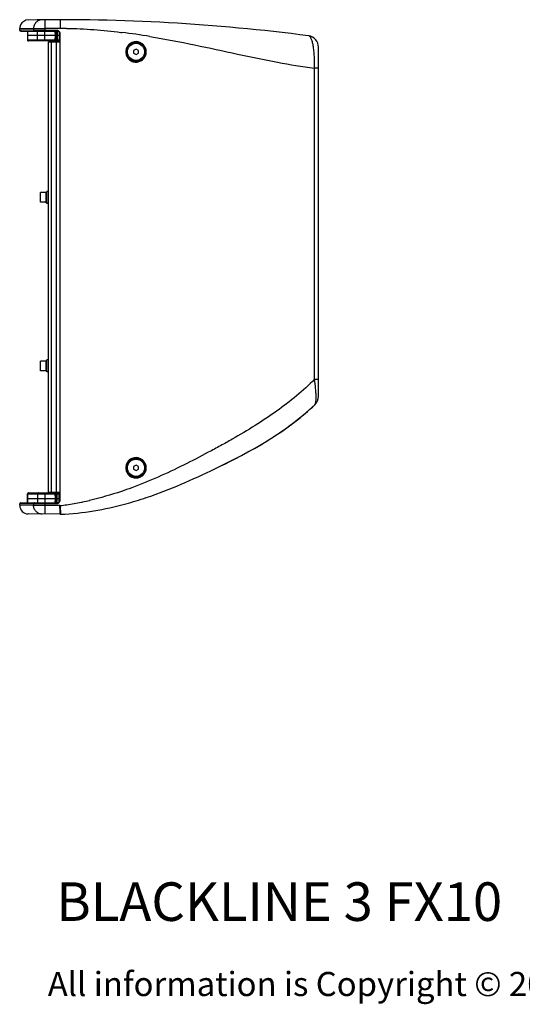
# Model space of a CAD drawing. Extents: x 1755 to 3927, y -461 to 1221.
# Drawn here: x 2879 to 3401, y -376 to 645 of the extents above; entities that cross this region are included whole.
import ezdxf

# ---------------------------------------------------------------- set-up
doc = ezdxf.new("R2010")
doc.units = 0
doc.header["$MEASUREMENT"] = 0
doc.layers.get('0').update_dxf_attribs({"linetype": 'CONTINUOUS'})
for name, color, linetype in [('02___PRT_ALL_AXES', 7, 'CONTINUOUS'), ('DIMS', 5, 'CONTINUOUS'), ('TEXT', 7, 'CONTINUOUS')]:
    doc.layers.add(name, color=color, linetype=linetype)
doc.styles.get("Standard").update_dxf_attribs({"font": 'romans.shx', "oblique": 10, "height": 30})

msp = doc.modelspace()

# ---------------------------------------------------------------- linework, layer by layer
at = {"color": 1, "linetype": 'Continuous'}
for p, q in [((2879.1, 635.5), (2893.5, 635.7)), ((2879.1, 633.9), (2879.1, 635.5)), ((2893.5, 633.7), (2879.1, 633.9)), ((2893.5, 635.7), (2893.5, 633.7)), ((2893.5, 635.7), (2905.1, 635.7)), ((2905.1, 633.7), (2893.5, 633.7)), ((2905.1, 635.7), (2905.1, 633.7)), ((2918.6, 633.5), (2905.1, 633.7)), ((2927.7, 635.7), (2921.1, 635.7)), ((2880.1, 632.9), (2918.6, 632.5)), ((2887.1, 632.8), (2887.1, 628.4)), ((2887.1, 628.4), (2887.1, 623.6)), ((2916.1, 628.4), (2887.1, 628.4)), ((2916, 623.6), (2887.1, 623.6)), ((2887.3, 632.8), (2887.2, 628.4)), ((2887.3, 632.8), (2887.2, 628.4)), ((2887.2, 628.4), (2887.3, 623.6)), ((2887.2, 628.4), (2887.3, 623.6)), ((2894.5, 632.7), (2894.5, 632.7)), ((2897.5, 628.4), (2897.5, 632.7)), ((2897.5, 623.6), (2897.5, 628.4)), ((2905.2, 628.4), (2905.2, 632.7)), ((2905.2, 623.6), (2905.2, 628.4)), ((2916.1, 628.4), (2916, 632.6)), ((2916, 623.6), (2916.1, 628.4)), ((2916, 622.7), (2916, 623.6)), ((2917.1, 628.4), (2917, 632.6)), ((2917, 623.6), (2917.1, 628.4)), ((2918, 632.5), (2918.1, 628.4)), ((2918.1, 628.4), (2918, 623.6)), ((2918, 622.7), (2918, 623.6)), ((2920.1, 623.6), (2918, 623.6)), ((2920.1, 628.4), (2918.1, 628.4)), ((2920.1, 631.9), (2920.1, 628.4)), ((2920.1, 628.4), (2920.1, 623.6)), ((2920.1, 622.7), (2920.1, 623.6)), ((2921.1, 146.6), (2921.1, 630.2)), ((2984.1, 631.6), (2984.7, 631.6)), ((2984.7, 631.6), (2985.1, 631.5)), ((2921.1, 622.7), (2888.1, 622.7)), ((2909.1, 154.7), (2909.1, 621.7)), ((2909.1, 621.7), (2921.1, 621.7)), ((2912.1, 154.7), (2912.1, 621.7)), ((2917.1, 154.7), (2917.1, 621.7)), ((2999.8, 614.3), (2997.3, 612.8)), ((2997.3, 612.8), (2997.3, 609.9)), ((3002.3, 612.8), (2999.8, 614.3)), ((3002.3, 609.9), (3002.3, 612.8)), ((3189.1, 254.3), (3189.1, 616.2)), ((2997.3, 609.9), (2999.8, 608.5)), ((2999.8, 608.5), (3002.3, 609.9)), ((3189.1, 594.5), (3185, 594.5)), ((3185, 271.9), (3185, 594.5)), ((2900.6, 455.7), (2900.6, 465.3)), ((2900.8, 455.5), (2900.8, 465.5)), ((2906.4, 465.5), (2906.4, 455.5)), ((2900.6, 281), (2900.6, 290.6)), ((2900.8, 280.8), (2900.8, 290.8)), ((2906.4, 290.8), (2906.4, 280.8)), ((3185, 271.9), (3189.1, 271.9)), ((2999.8, 183), (2997.3, 181.6)), ((2997.3, 181.6), (2997.3, 178.7)), ((2997.3, 178.7), (2999.8, 177.3)), ((3002.3, 181.6), (2999.8, 183)), ((2999.8, 177.3), (3002.3, 178.7)), ((3002.3, 178.7), (3002.3, 181.6)), ((2887.1, 153.2), (2916, 153.2)), ((2887.1, 148.5), (2887.1, 153.2)), ((2887.3, 153.2), (2887.2, 148.5)), ((2887.3, 153.2), (2887.2, 148.5)), ((2888.1, 154.2), (2921.1, 154.2)), ((2897.5, 153.2), (2897.5, 148.5)), ((2905.2, 154.2), (2905.2, 148.5)), ((2921.1, 154.7), (2909.1, 154.7)), ((2916, 154.2), (2916, 153.2)), ((2916.1, 148.5), (2916, 153.2)), ((2917.1, 148.5), (2917, 153.2)), ((2918, 154.2), (2918, 153.2)), ((2918, 153.2), (2920.1, 153.2)), ((2918.1, 148.5), (2918, 153.2)), ((2920.1, 154.2), (2920.1, 153.2)), ((2920.1, 148.5), (2920.1, 153.2)), ((2879.1, 142.9), (2893.5, 143)), ((2880.1, 143.9), (2918.6, 144.2)), ((2887.1, 148.5), (2916.1, 148.5)), ((2887.1, 144), (2887.1, 148.5)), ((2887.1, 144), (2905.1, 144.2)), ((2887.2, 148.5), (2887.3, 144)), ((2887.2, 148.5), (2887.3, 144)), ((2893.5, 143), (2905.1, 143.1)), ((2893.5, 143), (2893.5, 141.2)), ((2897.5, 148.5), (2897.5, 144.1)), ((2905.1, 143.1), (2918.6, 143.3)), ((2905.1, 143.1), (2905.1, 141.1)), ((2905.2, 148.5), (2905.2, 144.2)), ((2916, 144.3), (2916.1, 148.5)), ((2917, 144.3), (2917.1, 148.5)), ((2918, 144.3), (2918.1, 148.5)), ((2918.1, 148.5), (2920.1, 148.5)), ((2918.6, 144.3), (2918.9, 144.3)), ((2920.1, 144.8), (2920.1, 148.5)), ((2879.1, 141.3), (2879.1, 142.9)), ((2893.5, 141.2), (2879.1, 141.3)), ((2905.1, 141.1), (2893.5, 141.2)), ((2920.8, 141), (2905.1, 141.1)), ((2921.1, 141), (2920.8, 141)), ((2921.1, 132), (2888, 132.3)), ((2921.3, 132), (2921.1, 132)), ((2921.4, 132), (2921.3, 132)), ((2921.5, 132), (2921.4, 132))]:
    msp.add_line(p, q, dxfattribs=at)
msp.add_lwpolyline([(2887.9, 644.5), (2885.5, 644.1), (2883.2, 643), (2881.3, 641.4), (2879.9, 639.3), (2879.2, 637), (2879.1, 635.5)], dxfattribs=at)
for centre, radius in [((2999.8, 611.4), 9.9), ((2999.8, 611.4), 8.9), ((2999.8, 180.2), 9.9), ((2999.8, 180.2), 8.9)]:
    msp.add_circle(centre, radius, dxfattribs=at)
for centre, radius, start, end in [((2921.1, -1355.3), 2000, 82.6013, 90.9497), ((2880.1, 633.9), 1, 179.8405, 269.6548), ((2920.9, -1355.3), 1991, 89.9955, 90.4545), ((2915.4, 627.9), 6.44, 55.6131, 60.3225), ((2888.1, 623.7), 1, 181, 270), ((2888.3, 623.7), 1, 181, 270), ((2916, 623.7), 1, 270, 359), ((2918.6, 630), 2.5, 3.6193, 89.5), ((2895.4, -89.9), 727, 80.6042, 82.9091), ((3177.1, 616.2), 12, 0, 82.6012), ((2999.8, 611.4), 10.5, 90, 270), ((2900.8, 465.3), 0.2, 90, 180), ((2906.4, 465.3), 0.2, 0, 90), ((2900.8, 455.7), 0.2, 180, 270), ((2906.4, 455.7), 0.2, 270, 0), ((2900.8, 290.6), 0.2, 90, 180), ((2906.4, 290.6), 0.2, 0, 90), ((2900.8, 281), 0.2, 180, 270), ((2906.4, 281), 0.2, 270, 0), ((2997.4, 445.5), 274.4, 307.5285, 313.2086), ((3177.1, 254.3), 12, 313.2618, 0), ((2999.8, 180.2), 10.5, 90, 270), ((2888.1, 153.2), 1, 90, 179), ((2888.3, 153.2), 1, 90, 179), ((2916, 153.2), 1, 1, 90), ((2880.1, 142.9), 1, 90.3452, 180.1595), ((2918.6, 146.7), 2.5, 270.5, 356.3733), ((2888, 423.7), 284.6, 278.0501, 281.1573), ((2885.8, 435.4), 296.5, 281.138, 281.3622), ((2884.5, 441.7), 302.9, 281.3666, 282.8139), ((2891, 499.9), 370.3, 285.3747, 287.0918), ((2881.3, 531.3), 403.2, 287.092, 288.6672), ((2888.1, 141.3), 9, 179.9975, 269.5), ((2889.5, 413.2), 274, 276.6087, 278.0328)]:
    msp.add_arc(centre, radius, start, end, dxfattribs=at)
for points, knots in [([(2902.3, 644.7), (2901.2, 644.6), (2898.9, 644.2), (2895.9, 642.2), (2894, 639.1), (2893.5, 636.8), (2893.5, 635.7)], [0, 0, 0, 0, 0.238196, 0.49703, 0.757737, 1, 1, 1, 1]), ([(2905.2, 644.7), (2905.2, 644.7), (2905.2, 644.6), (2905.2, 644.5), (2905.2, 644.3), (2905.1, 644), (2905.1, 643.6), (2905.1, 643.2), (2905.1, 642.6), (2905.1, 641.8), (2905.1, 640.6), (2905.1, 639), (2905.1, 637.3), (2905.1, 636.2), (2905.1, 635.7)], [0, 0, 0, 0, 0.004388, 0.017167, 0.039059, 0.070661, 0.112363, 0.163764, 0.224271, 0.293285, 0.453155, 0.632112, 0.817963, 1, 1, 1, 1]), ([(2921.2, 644.7), (2921.2, 644.7), (2921.2, 644.7), (2921.2, 644.6), (2921.2, 644.4), (2921.2, 644.1), (2921.1, 643.7), (2921.1, 643.3), (2921.1, 642.7), (2921.1, 641.8), (2921.1, 640.6), (2921.1, 639), (2921.1, 637.4), (2921.1, 636.3), (2921.1, 635.7)], [0, 0, 0, 0, 0.004394, 0.017178, 0.039076, 0.070684, 0.11239, 0.163796, 0.224306, 0.293322, 0.453192, 0.632143, 0.817982, 1, 1, 1, 1]), ([(2894.5, 632.7), (2894.3, 632.8), (2893.7, 633), (2893.5, 633.5), (2893.5, 633.7)], [0, 0, 0, 0, 0.496965, 1, 1, 1, 1]), ([(2905.1, 633.7), (2905.1, 633.5), (2905.1, 633.3), (2905.1, 633.1), (2905.1, 633), (2905.1, 632.8), (2905.1, 632.7), (2905.1, 632.7), (2905.1, 632.7), (2905.1, 632.7)], [0, 0, 0, 0, 0.3821, 0.555616, 0.707049, 0.831238, 0.923391, 0.980287, 1, 1, 1, 1]), ([(2918.6, 633.5), (2918.6, 633.4), (2918.6, 633.2), (2918.6, 633), (2918.6, 632.8), (2918.6, 632.7), (2918.6, 632.6), (2918.6, 632.6), (2918.6, 632.5), (2918.6, 632.5)], [0, 0, 0, 0, 0.381868, 0.554599, 0.705819, 0.829189, 0.921106, 0.978732, 1, 1, 1, 1]), ([(2927.7, 635.7), (2937.2, 635.6), (2956, 634.7), (2974.8, 632.8), (2984.1, 631.6)], [0, 0, 0, 0, 0.501304, 1, 1, 1, 1]), ([(2888.3, 622.7), (2888, 622.7), (2887.5, 622.9), (2887.3, 623.4), (2887.3, 623.6)], [0, 0, 0, 0, 0.499083, 1, 1, 1, 1]), ([(2898.5, 622.7), (2898.4, 622.7), (2898.1, 622.7), (2897.8, 622.9), (2897.6, 623.3), (2897.5, 623.5), (2897.5, 623.6)], [0, 0, 0, 0, 0.24791, 0.497039, 0.747896, 1, 1, 1, 1]), ([(2905.2, 622.7), (2905.2, 622.7), (2905.2, 622.7), (2905.2, 622.7), (2905.2, 622.7), (2905.2, 622.8), (2905.2, 623), (2905.2, 623.1), (2905.2, 623.3), (2905.2, 623.5), (2905.2, 623.6)], [0, 0, 0, 0, 0.005667, 0.020306, 0.076942, 0.168678, 0.292497, 0.443616, 0.616914, 1, 1, 1, 1]), ([(2917, 623.6), (2917, 623.6), (2917, 623.6), (2917, 623.6), (2916.9, 623.6), (2916.9, 623.6), (2916.8, 623.6), (2916.7, 623.6), (2916.5, 623.6), (2916.3, 623.6), (2916.1, 623.6), (2916, 623.6)], [0, 0, 0, 0, 0.005136, 0.019649, 0.043509, 0.076557, 0.169036, 0.293266, 0.444656, 0.617517, 1, 1, 1, 1]), ([(2916.1, 628.4), (2916.2, 628.4), (2916.4, 628.4), (2916.6, 628.4), (2916.8, 628.4), (2916.9, 628.4), (2917, 628.4), (2917, 628.4), (2917, 628.4), (2917.1, 628.4), (2917.1, 628.4), (2917.1, 628.4)], [0, 0, 0, 0, 0.382525, 0.555413, 0.706826, 0.831062, 0.923495, 0.956493, 0.980296, 0.994771, 1, 1, 1, 1]), ([(2918, 623.6), (2917.9, 623.6), (2917.7, 623.6), (2917.4, 623.6), (2917.3, 623.6), (2917.2, 623.6), (2917.1, 623.6), (2917, 623.6), (2917, 623.6), (2917, 623.6), (2917, 623.6), (2917, 623.6)], [0, 0, 0, 0, 0.383007, 0.555898, 0.707258, 0.831451, 0.923681, 0.956687, 0.980489, 0.994929, 1, 1, 1, 1]), ([(2918.1, 628.4), (2917.9, 628.4), (2917.7, 628.4), (2917.5, 628.4), (2917.4, 628.4), (2917.2, 628.4), (2917.2, 628.4), (2917.1, 628.4), (2917.1, 628.4), (2917.1, 628.4), (2917.1, 628.4), (2917.1, 628.4)], [0, 0, 0, 0, 0.382572, 0.555476, 0.706897, 0.831132, 0.923552, 0.956539, 0.980329, 0.994788, 1, 1, 1, 1]), ([(2920.9, 631.2), (2920.8, 631.5), (2920.4, 632.2), (2919.8, 632.7), (2919.6, 632.9)], [0, 0, 0, 0, 0.499818, 1, 1, 1, 1]), ([(2920.1, 628.4), (2920.2, 628.4), (2920.4, 628.4), (2920.6, 628.4), (2920.8, 628.4), (2920.9, 628.4), (2921, 628.4), (2921, 628.4), (2921, 628.4), (2921.1, 628.4), (2921.1, 628.4), (2921.1, 628.4)], [0, 0, 0, 0, 0.382525, 0.555413, 0.706826, 0.831062, 0.923495, 0.956493, 0.980296, 0.994771, 1, 1, 1, 1]), ([(2921.1, 623.6), (2921, 623.6), (2920.7, 623.6), (2920.4, 623.6), (2920.1, 623.6)], [0, 0, 0, 0, 0.163744, 1, 1, 1, 1]), ([(3014.1, 627.3), (3029.6, 624.8), (3060, 618.9), (3104, 609.3), (3145.3, 600.6), (3172.1, 596.1), (3185, 594.5)], [0, 0, 0, 0, 0.271726, 0.531832, 0.776104, 1, 1, 1, 1]), ([(3185, 594.5), (3185.1, 596.8), (3185.1, 601.4), (3184.8, 607.9), (3184.3, 613.7), (3183.5, 618.6), (3182.6, 622.5), (3181.6, 625.1), (3180.7, 626.6), (3180, 627.4), (3179.3, 627.9), (3178.8, 628.1), (3178.6, 628.1)], [0, 0, 0, 0, 0.198477, 0.385696, 0.553089, 0.695073, 0.809168, 0.895389, 0.928817, 0.956605, 0.979809, 1, 1, 1, 1]), ([(2999.8, 622), (2998.4, 622), (2995.7, 621.4), (2992.1, 619.1), (2989.8, 615.6), (2988.9, 611.4), (2989.8, 607.2), (2992.1, 603.7), (2995.7, 601.3), (2998.4, 600.8), (2999.8, 600.8)], [0, 0, 0, 0, 0.124021, 0.248688, 0.374119, 0.500002, 0.625883, 0.751311, 0.875975, 1, 1, 1, 1]), ([(2999.8, 600.8), (3001.2, 600.8), (3003.9, 601.4), (3007.4, 603.7), (3009.8, 607.2), (3010.6, 611.4), (3009.8, 615.6), (3007.4, 619.1), (3003.9, 621.4), (3001.2, 622), (2999.8, 622)], [0, 0, 0, 0, 0.124067, 0.248531, 0.373905, 0.500006, 0.626101, 0.751469, 0.875929, 1, 1, 1, 1]), ([(3185, 271.9), (3179, 265.9), (3166.3, 254.4), (3145.5, 238.5), (3123.2, 223.6), (3103.5, 212), (3087.3, 202.9), (3070.5, 193.9), (3049.1, 182.8), (3022.7, 170.3), (3004.6, 162.9), (2995.4, 159.5)], [0, 0, 0, 0, 0.114861, 0.232427, 0.353252, 0.47757, 0.54103, 0.605274, 0.73534, 0.86704, 1, 1, 1, 1]), ([(3185.3, 245.5), (3185.6, 245.8), (3186, 246.7), (3186.4, 248.4), (3186.6, 250.9), (3186.6, 254.2), (3186.5, 258), (3186, 264), (3185.5, 268.7), (3185, 271.9)], [0, 0, 0, 0, 0.041524, 0.107648, 0.202049, 0.324221, 0.470744, 0.63612, 1, 1, 1, 1]), ([(3010.4, 149.3), (3034.8, 157.5), (3096.1, 184.7), (3154.5, 216.5), (3185.3, 245.5)], [0, 0, 0, 0, 0.384929, 1, 1, 1, 1]), ([(3010.4, 149.3), (3034.8, 157.5), (3088, 181.1), (3138.9, 208.1), (3164.6, 227.9)], [0, 0, 0, 0, 0.444132, 1, 1, 1, 1]), ([(2999.8, 190.7), (2998.4, 190.7), (2995.7, 190.2), (2992.1, 187.9), (2989.8, 184.3), (2988.9, 180.2), (2989.8, 176), (2992.1, 172.4), (2995.7, 170.1), (2998.4, 169.6), (2999.8, 169.6)], [0, 0, 0, 0, 0.124021, 0.248688, 0.374119, 0.500002, 0.625883, 0.751311, 0.875975, 1, 1, 1, 1]), ([(2999.8, 169.6), (3001.2, 169.6), (3003.9, 170.1), (3007.4, 172.5), (3009.8, 176), (3010.6, 180.2), (3009.8, 184.3), (3007.4, 187.8), (3003.9, 190.2), (3001.2, 190.7), (2999.8, 190.7)], [0, 0, 0, 0, 0.124067, 0.248531, 0.373905, 0.500006, 0.626101, 0.751469, 0.875929, 1, 1, 1, 1]), ([(2888.3, 154.2), (2888, 154.2), (2887.5, 153.9), (2887.3, 153.4), (2887.3, 153.2)], [0, 0, 0, 0, 0.499083, 1, 1, 1, 1]), ([(2898.5, 154.2), (2898.4, 154.2), (2898.1, 154.1), (2897.8, 153.9), (2897.6, 153.6), (2897.5, 153.3), (2897.5, 153.2)], [0, 0, 0, 0, 0.24791, 0.497039, 0.747896, 1, 1, 1, 1]), ([(2916, 153.2), (2916.1, 153.2), (2916.3, 153.2), (2916.5, 153.2), (2916.7, 153.2), (2916.8, 153.2), (2916.9, 153.2), (2916.9, 153.2), (2917, 153.2), (2917, 153.2), (2917, 153.2), (2917, 153.2)], [0, 0, 0, 0, 0.382483, 0.555344, 0.706733, 0.830964, 0.923443, 0.956491, 0.980351, 0.994864, 1, 1, 1, 1]), ([(2917, 153.2), (2917, 153.2), (2917, 153.2), (2917, 153.2), (2917, 153.2), (2917.1, 153.2), (2917.2, 153.2), (2917.3, 153.2), (2917.4, 153.2), (2917.7, 153.2), (2917.9, 153.2), (2918, 153.2)], [0, 0, 0, 0, 0.005088, 0.019567, 0.043418, 0.076495, 0.168974, 0.293334, 0.444744, 0.617413, 1, 1, 1, 1]), ([(2920.1, 153.2), (2920.2, 153.2), (2920.5, 153.2), (2920.9, 153.2), (2921.1, 153.2)], [0, 0, 0, 0, 0.314699, 1, 1, 1, 1]), ([(2995.4, 159.5), (2991.8, 158.1), (2977.5, 153.1), (2962.8, 148.9), (2951.6, 146.3)], [0, 0, 0, 0, 0.249348, 1, 1, 1, 1]), ([(2894.5, 144), (2894.3, 144), (2893.7, 143.8), (2893.5, 143.3), (2893.5, 143)], [0, 0, 0, 0, 0.496934, 1, 1, 1, 1]), ([(2905.1, 144.1), (2905.1, 144.1), (2905.1, 144.1), (2905.1, 144), (2905.1, 143.9), (2905.1, 143.8), (2905.1, 143.6), (2905.1, 143.4), (2905.1, 143.2), (2905.1, 143.1)], [0, 0, 0, 0, 0.019769, 0.0768, 0.169047, 0.29337, 0.444824, 0.618131, 1, 1, 1, 1]), ([(2916.1, 148.5), (2916.2, 148.5), (2916.4, 148.5), (2916.6, 148.5), (2916.8, 148.5), (2916.9, 148.5), (2917, 148.5), (2917, 148.5), (2917, 148.5), (2917.1, 148.5), (2917.1, 148.5), (2917.1, 148.5)], [0, 0, 0, 0, 0.382525, 0.555413, 0.706826, 0.831062, 0.923495, 0.956493, 0.980296, 0.994771, 1, 1, 1, 1]), ([(2917.1, 148.4), (2917.1, 148.5), (2917.1, 148.5), (2917.1, 148.5), (2917.1, 148.5), (2917.2, 148.5), (2917.2, 148.5), (2917.4, 148.5), (2917.5, 148.5), (2917.7, 148.5), (2917.9, 148.5), (2918.1, 148.4)], [0, 0, 0, 0, 0.005229, 0.019704, 0.043507, 0.076505, 0.168938, 0.293174, 0.444587, 0.617475, 1, 1, 1, 1]), ([(2918.6, 144.2), (2918.6, 144.2), (2918.6, 144.2), (2918.6, 144.1), (2918.6, 144.1), (2918.6, 143.9), (2918.6, 143.7), (2918.6, 143.5), (2918.6, 143.3)], [0, 0, 0, 0, 0.020823, 0.076807, 0.166507, 0.287604, 0.609623, 1, 1, 1, 1]), ([(2918.6, 143.3), (2918.7, 143.3), (2918.8, 143.4), (2919, 143.5), (2919.1, 143.6), (2919.2, 143.6)], [0, 0, 0, 0, 0.250063, 0.499939, 1, 1, 1, 1]), ([(2921.1, 148.5), (2921.1, 148.5), (2921.1, 148.5), (2921, 148.5), (2921, 148.5), (2921, 148.5), (2920.9, 148.5), (2920.8, 148.5), (2920.6, 148.5), (2920.4, 148.5), (2920.2, 148.5), (2920.1, 148.5)], [0, 0, 0, 0, 0.005212, 0.019671, 0.043461, 0.076448, 0.168868, 0.293103, 0.444524, 0.617428, 1, 1, 1, 1]), ([(2902.3, 132.2), (2901.2, 132.2), (2898.8, 132.7), (2895.9, 134.7), (2894, 137.7), (2893.5, 140), (2893.5, 141.2)], [0, 0, 0, 0, 0.247911, 0.496952, 0.747797, 1, 1, 1, 1]), ([(2905.1, 141.1), (2905.1, 140.6), (2905.1, 139.4), (2905.1, 137.7), (2905.1, 136.2), (2905.1, 135), (2905.1, 134.2), (2905.1, 133.7), (2905.1, 133.2), (2905.1, 132.9), (2905.1, 132.6), (2905.2, 132.4), (2905.2, 132.3), (2905.2, 132.2), (2905.2, 132.2), (2905.2, 132.1), (2905.2, 132.1)], [0, 0, 0, 0, 0.194785, 0.382421, 0.555101, 0.706489, 0.772388, 0.830837, 0.881279, 0.92327, 0.956374, 0.98026, 0.988698, 0.994781, 0.998511, 1, 1, 1, 1]), ([(2921.1, 133.2), (2921.1, 134.3), (2921, 136.9), (2920.8, 139.5), (2920.8, 141)], [0, 0, 0, 0, 0.422681, 1, 1, 1, 1]), ([(2921.7, 132.3), (2921.7, 132.5), (2921.7, 132.9), (2921.7, 134), (2921.6, 135.9), (2921.4, 138.4), (2921.2, 140.1), (2921.1, 141)], [0, 0, 0, 0, 0.056626, 0.140914, 0.382418, 0.686895, 1, 1, 1, 1]), ([(2921.1, 132), (2921.1, 132), (2921.1, 132), (2921.1, 132.1), (2921.1, 132.2), (2921.1, 132.3), (2921.1, 132.5), (2921.1, 132.8), (2921.1, 133), (2921.1, 133.2)], [0, 0, 0, 0, 0.016763, 0.06484, 0.144362, 0.255126, 0.396802, 0.568694, 1, 1, 1, 1]), ([(2921.1, 132), (2921.1, 132), (2921.2, 132), (2921.4, 132), (2921.5, 132), (2921.5, 132)], [0, 0, 0, 0, 0.334978, 0.668291, 1, 1, 1, 1]), ([(2921.5, 132), (2921.6, 132), (2921.6, 132.2), (2921.7, 132.3), (2921.7, 132.3)], [0, 0, 0, 0, 0.295662, 1, 1, 1, 1])]:
    msp.add_open_spline(points, degree=3, knots=knots, dxfattribs=at)
for points in [[(2919.6, 632.9), (2919.4, 633), (2919.2, 633.1), (2919.1, 633.2)], [(2921.1, 630.2), (2921.1, 630.5), (2921, 630.9), (2920.9, 631.2)], [(2919.2, 143.6), (2919.5, 143.8), (2919.8, 144.1), (2920.1, 144.3)], [(2920.1, 144.3), (2920.4, 144.6), (2920.6, 144.9), (2920.8, 145.3)], [(2920.8, 145.3), (2921, 145.7), (2921.1, 146.1), (2921.1, 146.6)], [(2921.5, 132), (2944.9, 132.9), (2967.4, 136.8), (2989.2, 142.8)]]:
    msp.add_open_spline(points, degree=3, dxfattribs=at)
at = {"layer": '02___PRT_ALL_AXES', "color": 1, "linetype": 'Continuous'}
for p, q in [((2906.4, 465.5), (2900.8, 465.5)), ((2906.6, 455), (2906.6, 466)), ((2907.3, 466), (2906.6, 466)), ((2907.3, 454.2), (2907.3, 466.7)), ((2909.1, 466.7), (2907.3, 466.7)), ((2906.4, 455.5), (2900.8, 455.5)), ((2907.3, 455), (2906.6, 455)), ((2909.1, 454.2), (2907.3, 454.2)), ((2906.4, 290.8), (2900.8, 290.8)), ((2907.3, 291.3), (2906.6, 291.3)), ((2906.6, 280.3), (2906.6, 291.3)), ((2909.1, 292.1), (2907.3, 292.1)), ((2907.3, 279.6), (2907.3, 292.1)), ((2906.4, 280.8), (2900.8, 280.8)), ((2907.3, 280.3), (2906.6, 280.3)), ((2909.1, 279.6), (2907.3, 279.6))]:
    msp.add_line(p, q, dxfattribs=at)

# ---------------------------------------------------------------- texts
at = {"layer": 'DIMS', "insert": (2908.2, -342.5), "char_height": 25, "width": 1565.696, "attachment_point": 1}
msp.add_mtext('{\\fArial|b0|i0|c0|p34;\\C0;All information is Copyright © 2014 Martin Audio Ltd.}', dxfattribs=at)
at = {"layer": 'TEXT', "color": 7, "oblique": 10}
msp.add_text('%%UBLACKLINE 3 FX10', height=40, dxfattribs=at).set_placement((2917, -289.6))

doc.saveas('drawing.dxf')
